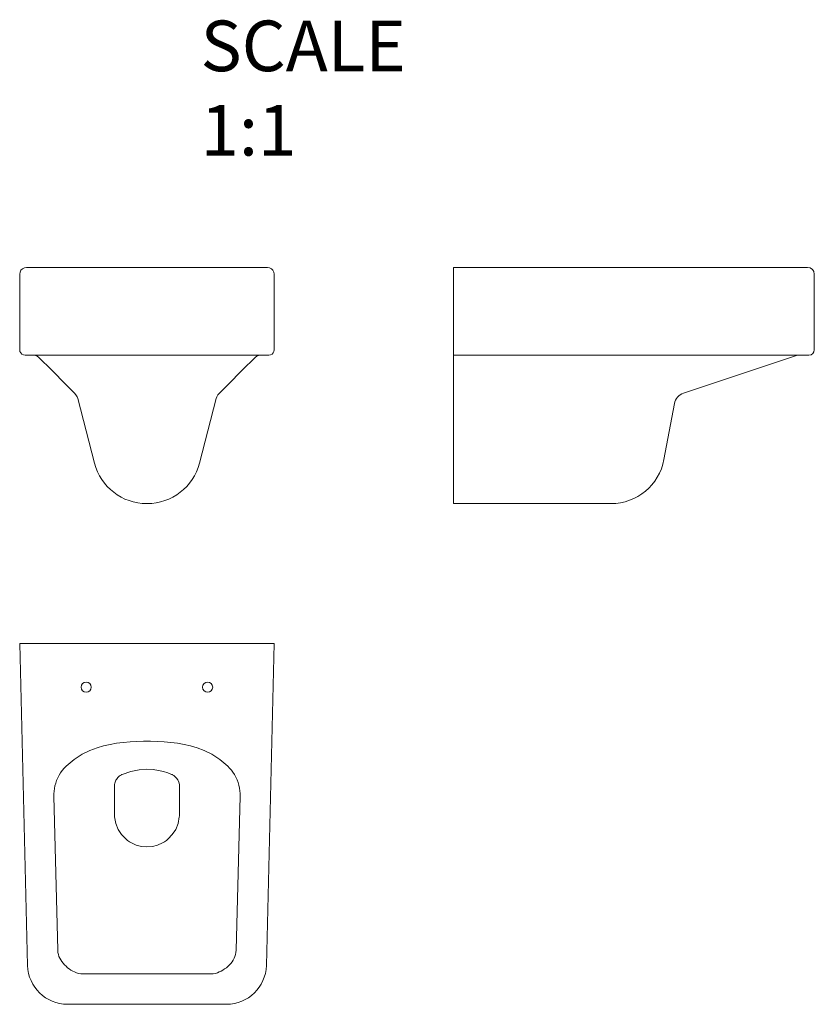
# Model space of a CAD drawing. Units: millimetres. Extents: x 53973 to 55151, y 10413 to 11872.
import ezdxf

# ---------------------------------------------------------------- set-up
doc = ezdxf.new("R2010")
doc.units = ezdxf.units.MM
doc.header["$LTSCALE"] = 16.335
doc.layers.get('0').update_dxf_attribs({"linetype": 'CONTINUOUS'})
doc.layers.add('11111外轮廓线', color=255, linetype='CONTINUOUS', lineweight=5)
doc.styles.get("Standard").update_dxf_attribs({"font": 'txt', "width": 0.85})

msp = doc.modelspace()

# ---------------------------------------------------------------- linework, layer by layer
at = {"layer": '11111外轮廓线', "color": 7, "lineweight": 9}
for p, q in [((54340.3, 11505.1), (53983, 11505.1)), ((54615.8, 11505.1), (55140.8, 11505.1)), ((54615.8, 11505.1), (54615.8, 11155.1)), ((53973, 11383.1), (53973, 11495.1)), ((54350.3, 11383.1), (54350.3, 11495.1)), ((55150.8, 11495.1), (55150.8, 11383.1)), ((53981, 11375.1), (54342.3, 11375.1)), ((54000.9, 11372.2), (54020.9, 11352.3)), ((54302.4, 11352.3), (54322.4, 11372.2)), ((55142.8, 11375.1), (54615.8, 11375.1)), ((55124.2, 11374.6), (54956.7, 11318.8)), ((54020.9, 11352.3), (54040.8, 11332.3)), ((54282.5, 11332.3), (54302.4, 11352.3)), ((54040.8, 11332.3), (54054.1, 11318.9)), ((54269.2, 11318.9), (54282.5, 11332.3)), ((54056.4, 11316.2), (54054.1, 11318.9)), ((54059.1, 11310.7), (54083.9, 11215)), ((54239.4, 11215), (54264.2, 11310.7)), ((54927.9, 11220.4), (54943.4, 11303.5)), ((54162, 11155.1), (54161.3, 11155.1)), ((54615.8, 11155.1), (54849.3, 11155.1)), ((53973, 10948), (54350.3, 10948)), ((53984.7, 10470.6), (53973, 10948)), ((54350.3, 10948), (54338.6, 10470.6)), ((54113.4, 10735.5), (54113.5, 10719.7)), ((54209.8, 10719.8), (54209.9, 10735.5)), ((54029.3, 10493), (54023.7, 10721.5)), ((54113.5, 10719.7), (54113.5, 10694.7)), ((54209.8, 10694.7), (54209.8, 10719.8)), ((54299.6, 10721.5), (54294, 10493)), ((54256.6, 10458.1), (54066.6, 10458.1)), ((54279.6, 10413), (54043.7, 10413))]:
    msp.add_line(p, q, dxfattribs=at)
for points in [[(53973, 11495.1), (53973.5, 11498.2), (53974.9, 11500.9), (53977.1, 11503.2), (53979.9, 11504.6), (53983, 11505.1)], [(54340.3, 11505.1), (54343.4, 11504.6), (54346.2, 11503.2), (54348.4, 11500.9), (54349.8, 11498.2), (54350.3, 11495.1)], [(53981, 11375.1), (53978.5, 11375.5), (53976.3, 11376.6), (53974.5, 11378.4), (53973.4, 11380.6), (53973, 11383.1)], [(54350.3, 11383.1), (54349.9, 11380.6), (54348.8, 11378.4), (54347, 11376.6), (54344.8, 11375.5), (54342.3, 11375.1)], [(54000.9, 11372.2), (53998.9, 11373.7), (53996.5, 11374.7), (53993.9, 11375.1)], [(54329.4, 11375.1), (54326.8, 11374.7), (54324.4, 11373.7), (54322.4, 11372.2)], [(54059, 11310.7), (54058.1, 11313.2), (54056.4, 11316.2)], [(54269.2, 11318.9), (54266.9, 11316.2), (54265.2, 11313.2), (54264.3, 11310.7)], [(54041.7, 10765.8), (54053.7, 10775.9), (54065.8, 10783.6), (54077.2, 10789.2), (54087.6, 10793.1), (54097.3, 10796), (54106.9, 10798.2), (54116.7, 10799.9), (54126.6, 10801.2), (54136.5, 10802), (54146.6, 10802.6), (54156.7, 10802.8), (54166.9, 10802.8), (54177, 10802.6), (54187, 10802), (54196.9, 10801.2), (54206.8, 10799.9), (54216.6, 10798.2), (54226.1, 10795.9), (54235.9, 10793), (54246.2, 10789.1), (54257.6, 10783.6), (54269.6, 10775.9), (54281.6, 10765.8)], [(54023.7, 10721.5), (54023.7, 10725), (54024, 10728.8), (54024.5, 10732.7), (54025.3, 10736.8), (54026.4, 10740.9), (54027.8, 10744.9), (54029.5, 10748.8), (54031.5, 10752.6), (54033.7, 10756.2), (54036.2, 10759.6), (54038.9, 10762.8), (54041.7, 10765.8)], [(54161.6, 10761.5), (54150.2, 10760.7), (54137.5, 10758.1), (54125.1, 10753.8)], [(54198.2, 10753.8), (54192.5, 10756), (54186.1, 10758), (54178.9, 10759.7), (54170.8, 10761), (54161.6, 10761.5)], [(54281.6, 10765.8), (54284.2, 10763.1), (54286.7, 10760.1), (54289.1, 10756.9), (54291.3, 10753.4), (54293.4, 10749.6), (54295.1, 10745.7), (54296.6, 10741.7), (54297.8, 10737.6), (54298.7, 10733.4), (54299.3, 10729.4), (54299.6, 10725.4), (54299.6, 10721.5)], [(54123.7, 10753.1), (54121.9, 10752), (54120.5, 10751), (54119.4, 10750), (54118.4, 10749), (54117.4, 10747.7), (54116.5, 10746.4), (54115.7, 10745.1), (54115, 10743.7), (54114.5, 10742.3), (54114, 10740.8), (54113.6, 10738.9)], [(54125.1, 10753.8), (54124.4, 10753.5), (54123.7, 10753.1)], [(54199.6, 10753.1), (54198.9, 10753.5), (54198.2, 10753.8)], [(54209.7, 10738.9), (54208.8, 10742.3), (54207.4, 10745.5), (54205.6, 10748.1), (54203.6, 10750.3), (54201.6, 10751.9), (54199.6, 10753.1)], [(54113.6, 10738.9), (54113.5, 10737.8), (54113.4, 10736.7), (54113.4, 10735.5)], [(54209.9, 10735.5), (54209.9, 10736.7), (54209.8, 10737.8), (54209.7, 10738.9)], [(54113.5, 10694.7), (54113.5, 10693.4), (54113.6, 10692), (54113.7, 10690.7)], [(54113.7, 10690.7), (54115.5, 10681), (54119.1, 10672.2), (54124, 10664.6), (54130.2, 10658.1)], [(54193.1, 10658.1), (54199.2, 10664.6), (54204.2, 10672.2), (54207.8, 10681), (54209.6, 10690.7)], [(54209.6, 10690.7), (54209.7, 10692), (54209.8, 10693.4), (54209.8, 10694.7)], [(54130.2, 10658.1), (54132.8, 10656), (54135.7, 10654), (54138.7, 10652.2)], [(54184.5, 10652.2), (54187.6, 10654), (54190.5, 10656), (54193.1, 10658.1)], [(54138.7, 10652.2), (54145.8, 10649), (54153.5, 10647), (54161.6, 10646.3), (54169.7, 10647), (54177.5, 10649), (54184.5, 10652.2)], [(54066.6, 10458.1), (54063.4, 10458.3), (54060.2, 10458.9), (54057.3, 10459.8), (54054.4, 10460.9), (54051.7, 10462.2), (54049, 10463.7), (54046.5, 10465.4), (54044, 10467.3), (54041.7, 10469.3), (54039.5, 10471.5), (54037.4, 10473.8), (54035.6, 10476.2), (54033.9, 10478.7), (54032.4, 10481.3), (54031.2, 10484), (54030.3, 10486.7), (54029.7, 10489.7), (54029.3, 10493)], [(54294, 10493), (54293.6, 10489.6), (54293, 10486.7), (54292, 10483.9), (54290.8, 10481.3), (54289.4, 10478.6), (54287.7, 10476.1), (54285.8, 10473.7), (54283.8, 10471.4), (54281.6, 10469.2), (54279.3, 10467.2), (54276.8, 10465.4), (54274.2, 10463.7), (54271.6, 10462.2), (54268.8, 10460.9), (54266, 10459.8), (54263.1, 10458.9), (54259.9, 10458.3), (54256.6, 10458.1)]]:
    msp.add_lwpolyline(points, dxfattribs=at)
for centre in [(54071.6, 10883), (54251.6, 10883)]:
    msp.add_circle(centre, 7.5, dxfattribs=at)
for centre, radius, start, end in [((55140.8, 11495.1), 10, 0, 90), ((55142.8, 11383.1), 8, 270, 0), ((55127.4, 11365.1), 10, 90, 108.4128), ((54963.1, 11299.8), 20, 108.4128, 169.4608), ((54161.3, 11235.1), 80, 194.5514, 270), ((54162, 11235.1), 80, 270, 345.4486), ((54849.3, 11235.1), 80, 270, 349.4608), ((54043.7, 10472), 59, 181.4078, 270), ((54279.6, 10472), 59, 270, 358.5922)]:
    msp.add_arc(centre, radius, start, end, dxfattribs=at)

# ---------------------------------------------------------------- texts
at = {"insert": (54241.1, 11871), "char_height": 75, "width": 29.922, "attachment_point": 1}
msp.add_mtext('{\\fSimSun|b0|i0|c134|p2;SCALE  1:1}', dxfattribs=at)

doc.saveas('drawing.dxf')
